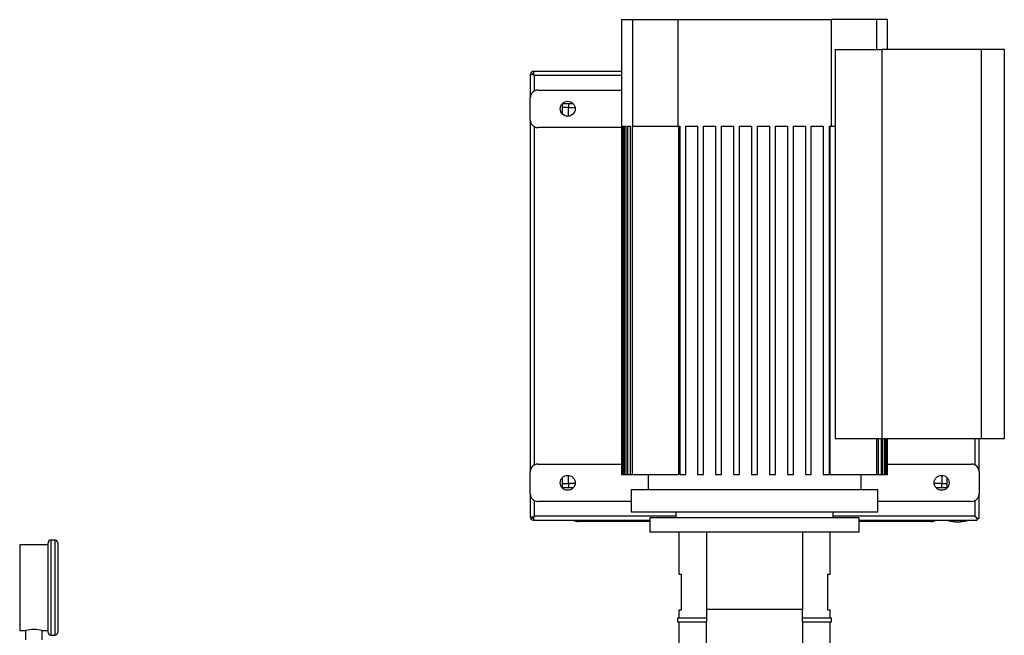
# Model space of a CAD drawing. Units: inches. Extents: x 0.4 to 10.6, y 0.4 to 8.1.
# Drawn here: x 2.7 to 4, y 3.3 to 4.1 of the extents above; entities that cross this region are included whole.
import ezdxf

# ---------------------------------------------------------------- set-up
doc = ezdxf.new("R2010")
doc.units = ezdxf.units.IN
doc.header["$MEASUREMENT"] = 0

msp = doc.modelspace()

# ---------------------------------------------------------------- linework, layer by layer
at = {"color": 7, "linetype": 'Continuous', "lineweight": 25}
for p, q in [((3.5332, 4.115), (3.5332, 3.5165)), ((3.5332, 4.115), (3.548, 4.115)), ((3.548, 4.115), (3.548, 3.9748)), ((3.548, 4.115), (3.6075, 4.115)), ((3.6075, 4.115), (3.6075, 3.9748)), ((3.6075, 4.115), (3.8094, 4.115)), ((3.8094, 4.115), (3.8094, 3.9748)), ((3.8689, 4.115), (3.8094, 4.115)), ((3.8689, 4.115), (3.8689, 4.0756)), ((3.8836, 4.115), (3.8689, 4.115)), ((3.8836, 4.0756), (3.8836, 4.115)), ((3.8147, 4.0756), (3.8147, 3.5638)), ((3.8147, 4.0756), (3.8761, 4.0756)), ((3.8761, 4.0756), (3.8761, 3.5638)), ((4.0065, 4.0756), (3.8761, 4.0756)), ((4.0065, 4.0756), (4.0065, 3.5638)), ((4.0372, 4.0756), (4.0065, 4.0756)), ((4.0372, 3.5638), (4.0372, 4.0756)), ((3.5332, 4.0469), (3.4177, 4.0469)), ((3.4177, 4.0469), (3.4177, 4.0426)), ((3.4177, 4.0426), (3.4134, 4.0426)), ((3.4134, 4.0426), (3.4134, 4.0124)), ((3.5332, 4.0416), (3.4187, 4.0416)), ((3.4187, 4.0212), (3.4187, 4.0416)), ((3.4232, 4.0223), (3.5332, 4.0223)), ((3.4134, 3.9829), (3.4134, 4.0124)), ((3.4557, 3.9906), (3.4557, 4.0046)), ((3.4557, 4.0046), (3.4696, 4.0046)), ((3.4636, 4.0046), (3.4636, 3.9996)), ((3.4636, 3.9996), (3.4557, 3.9996)), ((3.4636, 3.9879), (3.4636, 3.9996)), ((3.4636, 3.9996), (3.4722, 3.9996)), ((3.4134, 3.9829), (3.4134, 3.5203)), ((3.4187, 3.529), (3.4187, 3.9742)), ((3.5332, 3.9731), (3.4232, 3.9731)), ((3.5333, 3.9748), (3.5338, 3.9748)), ((3.5333, 3.9748), (3.5333, 3.5165)), ((3.5338, 3.5165), (3.5338, 3.9748)), ((3.5343, 3.9748), (3.5359, 3.9748)), ((3.5343, 3.9748), (3.5343, 3.5165)), ((3.5359, 3.5165), (3.5359, 3.9748)), ((3.537, 3.9748), (3.5396, 3.9748)), ((3.537, 3.9748), (3.537, 3.5165)), ((3.5396, 3.5165), (3.5396, 3.9748)), ((3.5413, 3.9748), (3.5451, 3.9748)), ((3.5413, 3.9748), (3.5413, 3.5165)), ((3.5451, 3.5165), (3.5451, 3.9748)), ((3.5473, 3.9748), (3.5473, 3.5165)), ((3.5473, 3.9748), (3.548, 3.9748)), ((3.548, 3.9748), (3.6075, 3.9748)), ((3.6075, 3.9748), (3.61, 3.9748)), ((3.6086, 3.9748), (3.6086, 3.5165)), ((3.61, 3.9748), (3.61, 3.5165)), ((3.6179, 3.9748), (3.6336, 3.9748)), ((3.6179, 3.5165), (3.6179, 3.9748)), ((3.6336, 3.9748), (3.6336, 3.5165)), ((3.6415, 3.9748), (3.6572, 3.9748)), ((3.6415, 3.5165), (3.6415, 3.9748)), ((3.6572, 3.9748), (3.6572, 3.5165)), ((3.6651, 3.9748), (3.6809, 3.9748)), ((3.6651, 3.5165), (3.6651, 3.9748)), ((3.6809, 3.9748), (3.6809, 3.5165)), ((3.6887, 3.9748), (3.7045, 3.9748)), ((3.6887, 3.5165), (3.6887, 3.9748)), ((3.7045, 3.9748), (3.7045, 3.5165)), ((3.7124, 3.9748), (3.7281, 3.9748)), ((3.7124, 3.5165), (3.7124, 3.9748)), ((3.7281, 3.9748), (3.7281, 3.5165)), ((3.736, 3.9748), (3.7517, 3.9748)), ((3.736, 3.5165), (3.736, 3.9748)), ((3.7517, 3.9748), (3.7517, 3.5165)), ((3.7596, 3.9748), (3.7754, 3.9748)), ((3.7596, 3.5165), (3.7596, 3.9748)), ((3.7754, 3.9748), (3.7754, 3.5165)), ((3.7832, 3.9748), (3.799, 3.9748)), ((3.7832, 3.5165), (3.7832, 3.9748)), ((3.799, 3.9748), (3.799, 3.5165)), ((3.8069, 3.9748), (3.8094, 3.9748)), ((3.8069, 3.5165), (3.8069, 3.9748)), ((3.8082, 3.5165), (3.8082, 3.9748)), ((3.8094, 3.9748), (3.8147, 3.9748)), ((3.8147, 3.5638), (3.8761, 3.5638)), ((3.8696, 3.5165), (3.8696, 3.5638)), ((3.8718, 3.5165), (3.8718, 3.5638)), ((3.8756, 3.5165), (3.8756, 3.5638)), ((3.8761, 3.5638), (4.0065, 3.5638)), ((3.8772, 3.5165), (3.8772, 3.5638)), ((3.8799, 3.5165), (3.8799, 3.5638)), ((3.881, 3.5165), (3.881, 3.5638)), ((3.8825, 3.5165), (3.8825, 3.5638)), ((3.8831, 3.5165), (3.8831, 3.5638)), ((3.8836, 3.5165), (3.8836, 3.5638)), ((3.8836, 3.5165), (3.8836, 3.5638)), ((3.9986, 3.529), (3.9986, 3.5638)), ((4.0039, 3.5203), (4.0039, 3.5638)), ((4.0065, 3.5638), (4.0372, 3.5638)), ((3.4232, 3.5301), (3.5332, 3.5301)), ((3.8836, 3.5301), (3.9941, 3.5301)), ((3.4134, 3.4908), (3.4134, 3.5203)), ((3.4557, 3.4987), (3.4557, 3.5126)), ((3.4636, 3.5044), (3.4636, 3.5153)), ((3.5332, 3.5165), (3.5333, 3.5165)), ((3.5333, 3.5165), (3.5338, 3.5165)), ((3.5338, 3.5165), (3.5343, 3.5165)), ((3.5343, 3.5165), (3.5359, 3.5165)), ((3.5359, 3.5165), (3.537, 3.5165)), ((3.537, 3.5165), (3.5396, 3.5165)), ((3.5396, 3.5165), (3.5413, 3.5165)), ((3.5413, 3.5165), (3.5451, 3.5165)), ((3.5451, 3.5165), (3.5473, 3.5165)), ((3.5473, 3.5165), (3.6086, 3.5165)), ((3.5683, 3.5165), (3.5683, 3.4969)), ((3.61, 3.5165), (3.6179, 3.5165)), ((3.6336, 3.5165), (3.6415, 3.5165)), ((3.6572, 3.5165), (3.6651, 3.5165)), ((3.6809, 3.5165), (3.6887, 3.5165)), ((3.7045, 3.5165), (3.7124, 3.5165)), ((3.7281, 3.5165), (3.736, 3.5165)), ((3.7517, 3.5165), (3.7596, 3.5165)), ((3.7754, 3.5165), (3.7832, 3.5165)), ((3.799, 3.5165), (3.8069, 3.5165)), ((3.8082, 3.5165), (3.8696, 3.5165)), ((3.8486, 3.4969), (3.8486, 3.5165)), ((3.8696, 3.5165), (3.8718, 3.5165)), ((3.8718, 3.5165), (3.8756, 3.5165)), ((3.8756, 3.5165), (3.8772, 3.5165)), ((3.8772, 3.5165), (3.8799, 3.5165)), ((3.8799, 3.5165), (3.881, 3.5165)), ((3.881, 3.5165), (3.8825, 3.5165)), ((3.8825, 3.5165), (3.8831, 3.5165)), ((3.8831, 3.5165), (3.8836, 3.5165)), ((3.8836, 3.5165), (3.8836, 3.5165)), ((3.9549, 3.5154), (3.9549, 3.5044)), ((3.9616, 3.5126), (3.9616, 3.4987)), ((4.0039, 3.5203), (4.0039, 3.4908)), ((3.4696, 3.4987), (3.4557, 3.4987)), ((3.4724, 3.5044), (3.4636, 3.5044)), ((3.9549, 3.5044), (3.9449, 3.5044)), ((3.9616, 3.4987), (3.9477, 3.4987)), ((3.9549, 3.5044), (3.9616, 3.5044)), ((3.9549, 3.4987), (3.9549, 3.5044)), ((3.4134, 3.4908), (3.4134, 3.4607)), ((3.546, 3.4969), (3.546, 3.4673)), ((3.546, 3.4969), (3.8708, 3.4969)), ((3.8708, 3.4673), (3.8708, 3.4969)), ((4.0039, 3.4587), (4.0039, 3.4908)), ((3.4187, 3.4616), (3.4187, 3.482)), ((3.546, 3.4809), (3.4232, 3.4809)), ((3.9941, 3.4809), (3.8708, 3.4809)), ((3.9986, 3.4616), (3.9986, 3.482)), ((3.4134, 3.4607), (3.4177, 3.4607)), ((3.4177, 3.4607), (3.4177, 3.4563)), ((3.4187, 3.4617), (3.4187, 3.4617)), ((3.6051, 3.4617), (3.4187, 3.4617)), ((3.4187, 3.4617), (3.4187, 3.4617)), ((3.546, 3.4673), (3.8708, 3.4673)), ((3.6051, 3.4673), (3.6051, 3.4594)), ((3.8118, 3.4594), (3.8118, 3.4673)), ((3.9986, 3.4617), (3.8118, 3.4617)), ((3.9987, 3.4616), (3.9987, 3.4616)), ((3.4177, 3.4563), (3.5706, 3.4563)), ((3.5706, 3.4544), (3.5276, 3.4544)), ((3.5706, 3.4594), (3.5706, 3.4407)), ((3.8462, 3.4594), (3.5706, 3.4594)), ((3.8462, 3.4407), (3.8462, 3.4594)), ((3.8462, 3.4563), (4.0016, 3.4563)), ((3.8898, 3.4544), (3.8462, 3.4544)), ((3.963, 3.4563), (3.963, 3.4559)), ((3.963, 3.4559), (3.9758, 3.4559)), ((3.9758, 3.4559), (3.9886, 3.4559)), ((3.9886, 3.4559), (3.9886, 3.4563)), ((4.0016, 3.4563), (4.0016, 3.4587)), ((4.0016, 3.4587), (4.0039, 3.4587)), ((3.8462, 3.4407), (3.5706, 3.4407)), ((3.609, 3.4407), (3.609, 3.3852)), ((3.6453, 3.4407), (3.6453, 3.3386)), ((3.7716, 3.4407), (3.7716, 3.3386)), ((3.8079, 3.3852), (3.8079, 3.4407)), ((2.7789, 3.4238), (2.7414, 3.4238)), ((2.7414, 3.4238), (2.7414, 3.3113)), ((2.7789, 3.3086), (2.7789, 3.4266)), ((2.7879, 3.4301), (2.7824, 3.4301)), ((2.7914, 3.4266), (2.7914, 3.3086)), ((3.609, 3.3852), (3.6119, 3.3852)), ((3.6119, 3.3852), (3.6119, 3.338)), ((3.805, 3.3852), (3.8079, 3.3852)), ((3.805, 3.338), (3.805, 3.3852)), ((3.609, 3.338), (3.609, 3.3277)), ((3.6119, 3.338), (3.609, 3.338)), ((3.6453, 3.3386), (3.644, 3.257)), ((3.7716, 3.3386), (3.6453, 3.3386)), ((3.7729, 3.257), (3.7716, 3.3386)), ((3.8079, 3.338), (3.805, 3.338)), ((3.8079, 3.3277), (3.8079, 3.338)), ((3.6071, 3.3277), (3.6071, 3.3227)), ((3.6071, 3.3277), (3.6451, 3.3277)), ((3.6071, 3.3227), (3.6451, 3.3227)), ((3.609, 3.3227), (3.609, 3.2856)), ((3.7717, 3.3277), (3.8098, 3.3277)), ((3.7718, 3.3227), (3.8098, 3.3227)), ((3.8079, 3.2856), (3.8079, 3.3227)), ((3.8098, 3.3227), (3.8098, 3.3277)), ((2.7414, 3.3113), (2.7492, 3.3113)), ((2.7492, 3.3113), (2.7492, 3.2988)), ((2.7712, 3.3113), (2.7789, 3.3113)), ((2.7712, 3.2988), (2.7712, 3.3113)), ((2.7824, 3.3051), (2.7879, 3.3051))]:
    msp.add_line(p, q, dxfattribs=at)
at = {"color": 1, "linetype": 'Continuous', "lineweight": 25}
for p, q in [((3.4557, 3.5044), (3.4636, 3.5044)), ((3.4636, 3.5044), (3.4636, 3.4987)), ((3.5276, 3.4544), (3.5276, 3.4563)), ((3.8898, 3.4544), (3.8898, 3.4563)), ((2.7824, 3.4301), (2.7824, 3.3051)), ((2.7879, 3.3051), (2.7879, 3.4301))]:
    msp.add_line(p, q, dxfattribs=at)
at = {"color": 7, "linetype": 'Continuous', "lineweight": 25}
for centre in [(3.4626, 3.9977), (3.4626, 3.5055), (3.9547, 3.5055)]:
    msp.add_circle(centre, 0.00984, dxfattribs=at)
for centre, radius, start, end in [((3.4177, 4.0426), 0.00433, 90, 180), ((3.4177, 4.0426), 0.00197, 90, 180), ((3.4232, 4.0124), 0.00984, 90, 180), ((3.4232, 3.9829), 0.00984, 180, 270), ((3.4232, 3.5203), 0.00984, 90, 180), ((3.9941, 3.5203), 0.00984, 0, 90), ((3.4232, 3.4908), 0.00984, 180, 270), ((3.9941, 3.4908), 0.00984, 270, 0), ((3.4177, 3.4607), 0.00433, 180, 270), ((3.4177, 3.4607), 0.00197, 180, 270), ((3.4762, 3.4632), 0.00886, 231.0576, 270), ((3.9411, 3.4632), 0.00886, 270, 308.9424), ((3.9758, 3.4965), 0.0426, 252.5077, 287.4923), ((2.7824, 3.4266), 0.0035, 90, 180), ((2.7879, 3.4266), 0.0035, 0, 90), ((2.7602, 3.2557), 0.0567, 78.8193, 101.1807), ((2.7824, 3.3086), 0.0035, 180, 270), ((2.7879, 3.3086), 0.0035, 270, 0)]:
    msp.add_arc(centre, radius, start, end, dxfattribs=at)
for points, knots in [([(3.4177, 4.0426), (3.4178, 4.0424), (3.4181, 4.0422), (3.4184, 4.0418), (3.4187, 4.0416), (3.4187, 4.0416), (3.4187, 4.0416)], [0, 0, 0, 0, 0.267571, 0.499969, 0.760404, 1, 1, 1, 1]), ([(3.4187, 4.0416), (3.4187, 4.0416), (3.4186, 4.0416), (3.4184, 4.0418), (3.4181, 4.0422), (3.4178, 4.0424), (3.4177, 4.0426)], [0, 0, 0, 0, 0.249838, 0.499951, 0.734902, 1, 1, 1, 1]), ([(3.4187, 3.4617), (3.4187, 3.4616), (3.4187, 3.4616), (3.4184, 3.4614), (3.4181, 3.461), (3.4178, 3.4608), (3.4177, 3.4607)], [0, 0, 0, 0, 0.227999, 0.470458, 0.827548, 1, 1, 1, 1]), ([(3.4177, 3.4607), (3.4179, 3.4609), (3.4183, 3.4612), (3.4186, 3.4615), (3.4187, 3.4616), (3.4187, 3.4616), (3.4187, 3.4616)], [0, 0, 0, 0, 0.387564, 0.681938, 0.933367, 1, 1, 1, 1]), ([(4.0016, 3.4587), (4.0011, 3.4591), (4.0004, 3.4599), (3.9995, 3.4608), (3.999, 3.4613), (3.9987, 3.4616), (3.9986, 3.4616), (3.9986, 3.4617)], [0, 0, 0, 0, 0.323575, 0.566011, 0.739996, 0.875979, 1, 1, 1, 1]), ([(3.9986, 3.4616), (3.9986, 3.4616), (3.9987, 3.4616), (3.9989, 3.4614), (3.9994, 3.4609), (4.0002, 3.46), (4.001, 3.4592), (4.0015, 3.4588), (4.0016, 3.4587)], [0, 0, 0, 0, 0.111128, 0.224125, 0.395997, 0.631894, 0.940491, 1, 1, 1, 1]), ([(3.5276, 3.4544), (3.5255, 3.4544), (3.5212, 3.4544), (3.5149, 3.4544), (3.5091, 3.4544), (3.5039, 3.4544), (3.4979, 3.4544), (3.4924, 3.4544), (3.4876, 3.4544), (3.4845, 3.4544), (3.4819, 3.4544), (3.4791, 3.4544), (3.4767, 3.4544), (3.4764, 3.4544), (3.4762, 3.4544)], [0, 0, 0, 0, 0.077656, 0.15772, 0.240041, 0.304387, 0.368745, 0.500012, 0.565726, 0.631454, 0.6958, 0.760158, 0.883566, 1, 1, 1, 1]), ([(3.9411, 3.4544), (3.941, 3.4544), (3.9409, 3.4544), (3.9396, 3.4544), (3.9378, 3.4544), (3.9354, 3.4544), (3.9319, 3.4544), (3.9274, 3.4544), (3.9222, 3.4544), (3.9179, 3.4544), (3.9134, 3.4544), (3.9072, 3.4544), (3.8993, 3.4544), (3.8929, 3.4544), (3.8898, 3.4544)], [0, 0, 0, 0, 0.077656, 0.15772, 0.240041, 0.304387, 0.368745, 0.500012, 0.565726, 0.631454, 0.6958, 0.760158, 0.883566, 1, 1, 1, 1])]:
    msp.add_open_spline(points, degree=3, knots=knots, dxfattribs=at)

doc.saveas('drawing.dxf')
